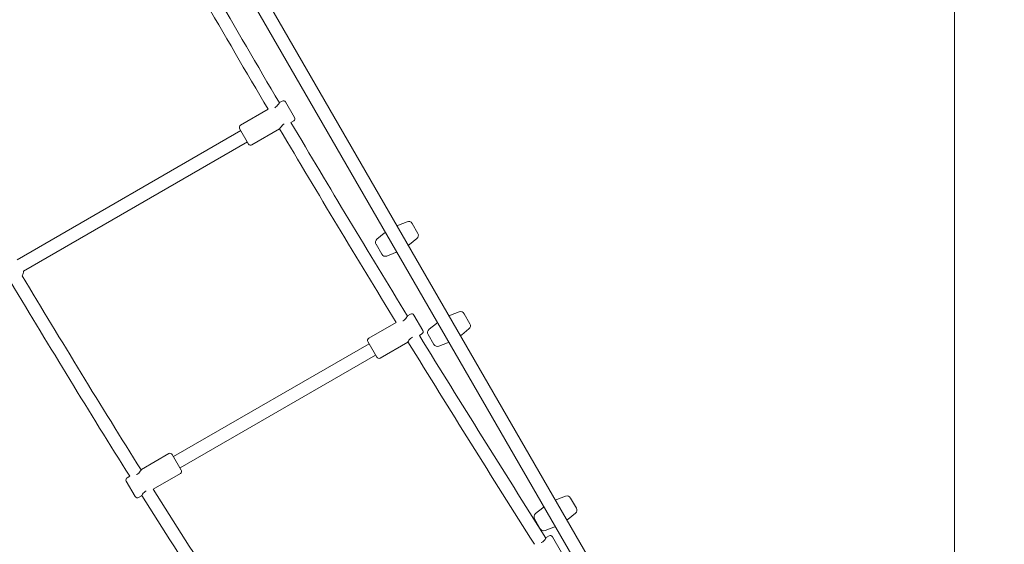
# Model space of a CAD drawing. Units: millimetres. Extents: x 10128 to 19592, y 7603 to 15749.
# Drawn here: x 16223 to 17428, y 10548 to 11190 of the extents above; entities that cross this region are included whole.
import ezdxf

# ---------------------------------------------------------------- set-up
doc = ezdxf.new("R2010")
doc.units = ezdxf.units.MM
doc.header["$LTSCALE"] = 75
doc.layers.add('Dimension (ISO)', color=7, linetype='Continuous', lineweight=18)
doc.layers.add('Visible (ISO)', color=7, linetype='Continuous', lineweight=18)
doc.styles.add('Note Text (ISO)', font='tahoma.ttf')
doc.dimstyles.new('Aplay Dimension Styles M', dxfattribs={"dimscale": 75, "dimtxt": 2.5, "dimasz": 2.5, "dimexe": 3.175, "dimexo": 2, "dimgap": 0.762, "dimtad": 1, "dimdec": 1, "dimlfac": 0.001, "dimrnd": 1e-08, "dimzin": 0, "dimdsep": 46, "dimtxsty": 'Note Text (ISO)', "dimcen": 0.09, "dimdle": 10, "dimclrd": 256, "dimclre": 256, "dimclrt": 7, "dimadec": 0, "dimazin": 0, "dimtfac": 1.40208, "dimtofl": 0, "dimtmove": 0, "dimatfit": 3, "dimfxl": 1, "dimtolj": 1, "dimtzin": 0, "dimlwd": -1, "dimlwe": -1, "dimarcsym": 0})

# ---------------------------------------------------------------- blocks, each defined once
blk = doc.blocks.new('*D35')
at = {"layer": 'Defpoints', "color": 0, "transparency": 16777216}
for p in [(19591.6, 15504), (11901.6, 10576.8), (19591.6, 10576.8)]:
    blk.add_point(p, dxfattribs=at)
at = {"layer": 'Dimension (ISO)', "transparency": 16777216}
for p, q in [((11901.6, 10726.8), (11901.6, 15742.1)), ((19591.6, 10726.8), (19591.6, 15742.1)), ((12089.1, 15504), (19404.1, 15504))]:
    blk.add_line(p, q, dxfattribs=at)
for points in [[(12089.1, 15535.2), (12089.1, 15472.7), (11901.6, 15504)], [(19404.1, 15535.2), (19404.1, 15472.7), (19591.6, 15504)]]:
    blk.add_solid(points, dxfattribs=at)
at = {"layer": 'Dimension (ISO)', "color": 7, "transparency": 16777216, "insert": (15746.6, 15748.7), "char_height": 187.5, "attachment_point": 2, "style": 'Note Text (ISO)'}
blk.add_mtext('\\A1;7.7 m', dxfattribs=at)
blk = doc.blocks.new('*D37')
at = {"layer": 'Defpoints', "color": 0, "transparency": 16777216}
for p in [(17367.4, 13195.1), (14126.7, 9948.5), (17367.4, 9927.3)]:
    blk.add_point(p, dxfattribs=at)
at = {"layer": 'Dimension (ISO)', "transparency": 16777216}
for p, q in [((14126.7, 10098.5), (14126.7, 13433.2)), ((17367.4, 10077.3), (17367.4, 13433.2)), ((14314.2, 13195.1), (17179.9, 13195.1))]:
    blk.add_line(p, q, dxfattribs=at)
for points in [[(14314.2, 13226.4), (14314.2, 13163.9), (14126.7, 13195.1)], [(17179.9, 13226.4), (17179.9, 13163.9), (17367.4, 13195.1)]]:
    blk.add_solid(points, dxfattribs=at)
at = {"layer": 'Dimension (ISO)', "color": 7, "transparency": 16777216, "insert": (15747.1, 13447.6), "char_height": 187.5, "attachment_point": 2, "style": 'Note Text (ISO)'}
blk.add_mtext('\\A1;3.2 m', dxfattribs=at)

msp = doc.modelspace()

# ---------------------------------------------------------------- linework, layer by layer
at = {"layer": 'Visible (ISO)'}
for p, q in [((16509.28, 11241.55), (16972.25, 10439.67)), ((16495.43, 11233.55), (16958.4, 10431.67)), ((16526.76, 11080.73), (16493.07, 11061.28)), ((16544.17, 11090.78), (16540.7, 11088.78)), ((16548.27, 11089.68), (16559.27, 11070.63)), ((16502.97, 11038.13), (16491.97, 11057.18)), ((16540.85, 11056.53), (16507.07, 11037.03)), ((16558.17, 11066.53), (16554.81, 11064.59)), ((16493.47, 11054.58), (16219.45, 10896.38)), ((16501.47, 11040.73), (16227.45, 10882.52)), ((16696.95, 10943.03), (16686.33, 10938.9)), ((16710.15, 10928.64), (16703.09, 10940.87)), ((16660.12, 10921.77), (16669.01, 10928.9)), ((16708.95, 10922.24), (16700.06, 10915.11)), ((16665.98, 10903.14), (16658.92, 10915.37)), ((16672.12, 10900.98), (16682.74, 10905.11)), ((16701.14, 10829.8), (16697.67, 10827.8)), ((16705.23, 10828.7), (16716.23, 10809.65)), ((16760.74, 10832.53), (16750.12, 10828.4)), ((16773.94, 10818.14), (16766.89, 10830.37)), ((16683.52, 10819.63), (16650.04, 10800.3)), ((16723.92, 10811.27), (16732.8, 10818.4)), ((16715.14, 10805.55), (16711.98, 10803.73)), ((16729.78, 10792.64), (16722.72, 10804.87)), ((16772.74, 10811.75), (16763.86, 10804.61)), ((16650.44, 10793.6), (16410.99, 10655.35)), ((16659.94, 10777.15), (16648.94, 10796.2)), ((16697.82, 10795.55), (16664.04, 10776.05)), ((16735.92, 10790.48), (16746.54, 10794.61)), ((16658.44, 10779.75), (16418.99, 10641.5)), ((16371.61, 10639.55), (16405.39, 10659.05)), ((16409.49, 10657.95), (16420.49, 10638.9)), ((16386.06, 10615.56), (16419.39, 10634.8)), ((16364.2, 10606.4), (16353.2, 10625.45)), ((16354.29, 10629.55), (16357.32, 10631.3)), ((16368.29, 10605.3), (16371.76, 10607.3)), ((16891.05, 10606.83), (16880.43, 10602.7)), ((16904.25, 10592.44), (16897.19, 10604.67)), ((16854.23, 10585.57), (16863.11, 10592.7)), ((16903.05, 10586.05), (16894.17, 10578.91)), ((16860.09, 10566.94), (16853.03, 10579.17)), ((16866.23, 10564.78), (16876.85, 10568.91)), ((16870.85, 10558.28), (16867.39, 10556.28)), ((16874.95, 10557.18), (16885.95, 10538.13))]:
    msp.add_line(p, q, dxfattribs=at)
for centre, radius, start, end in [((32223.22, 20327.26), 18217.5, 209.498351, 210.501649), ((32223.22, 20327.26), 18201.54, 209.497646, 210.502354), ((17246.61, 9948.46), 2345.1, 270, 30), ((16545.67, 11088.18), 3, 30, 120), ((16556.67, 11069.13), 3, 300, 30), ((16494.57, 11058.68), 3, 120, 210), ((32223.22, 20327.26), 18217.5, 210.58943, 211.459482), ((32223.22, 20327.26), 18201.54, 210.590233, 211.461427), ((16505.57, 11039.63), 3, 210, 300), ((16710.13, 10877.67), 65.69, 111.24419, 113.00522), ((16698.76, 10938.37), 5, 30, 111.24419), ((16710.13, 10877.67), 65.69, 126.99478, 128.75581), ((16705.82, 10926.14), 5, 308.75581, 30), ((16663.25, 10917.87), 5, 128.75581, 210), ((16658.94, 10966.34), 65.69, 306.99478, 308.75581), ((16670.31, 10905.64), 5, 210, 291.24419), ((16658.94, 10966.34), 65.69, 291.24419, 293.00522), ((16212.98, 10883.4), 14.5, 332.87144, 356.51462), ((27220.91, 17439.18), 12804.52, 210.830876, 212.077983), ((27220.91, 17439.18), 12820.48, 210.829554, 212.074106), ((16702.64, 10827.2), 3, 30, 120), ((16773.93, 10767.17), 65.69, 111.24419, 113.00522), ((16762.56, 10827.87), 5, 30, 111.24419), ((16773.93, 10767.17), 65.69, 126.99478, 128.75581), ((16769.61, 10815.64), 5, 308.75581, 30), ((32223.22, 20327.26), 18201.54, 211.548932, 212.469746), ((16713.64, 10808.15), 3, 300, 30), ((16727.05, 10807.37), 5, 128.75581, 210), ((16722.74, 10855.84), 65.69, 306.99478, 308.75581), ((16651.54, 10797.7), 3, 120, 210), ((32223.22, 20327.26), 18217.5, 211.546891, 212.466517), ((16734.11, 10795.14), 5, 210, 291.24419), ((16722.74, 10855.84), 65.69, 291.24419, 293.00522), ((16662.54, 10778.65), 3, 210, 300), ((16406.89, 10656.45), 3, 30, 120), ((16417.89, 10637.4), 3, 300, 30), ((16355.79, 10626.95), 3, 120, 210), ((27220.91, 17439.18), 12804.52, 212.202072, 213.51798), ((16366.79, 10607.9), 3, 210, 300), ((27220.91, 17439.18), 12820.48, 212.198007, 213.508092), ((16904.24, 10541.47), 65.69, 111.24419, 113.00522), ((16892.86, 10602.17), 5, 30, 111.24419), ((16857.36, 10581.67), 5, 128.75581, 210), ((16904.24, 10541.47), 65.69, 126.99478, 128.75581), ((16899.92, 10589.94), 5, 308.75581, 30), ((16853.04, 10630.14), 65.69, 306.99478, 308.75581), ((16864.42, 10569.44), 5, 210, 291.24419), ((16853.04, 10630.14), 65.69, 291.24419, 293.00522), ((16872.35, 10555.68), 3, 30, 120)]:
    msp.add_arc(centre, radius, start, end, dxfattribs=at)
for points in [[(16535.03, 11082.61), (16535.02, 11082.6), (16535, 11082.59), (16534.99, 11082.58)], [(16546.52, 11062.71), (16546.54, 11062.72), (16546.55, 11062.73), (16546.57, 11062.73)], [(16861.72, 10550.11), (16861.64, 10550.07), (16861.57, 10550.02), (16861.5, 10549.98)]]:
    msp.add_open_spline(points, degree=3, dxfattribs=at)
for points, knots in [([(16540.7, 11088.78), (16540.7, 11088.78), (16540.58, 11088.57), (16540.09, 11087.77), (16539.72, 11087.19), (16538.82, 11085.96), (16538.23, 11085.22), (16536.79, 11083.8), (16535.93, 11083.12), (16535.03, 11082.61)], [3.7176476, 3.7176476, 3.7176476, 3.7176476, 4.0266609, 4.0266609, 4.3356742, 4.3356742, 4.6462688, 4.6462688, 4.9568634, 4.9568634, 4.9568634, 4.9568634]), ([(16540.85, 11056.53), (16540.85, 11056.53), (16540.97, 11056.74), (16541.46, 11057.54), (16541.83, 11058.12), (16542.73, 11059.35), (16543.32, 11060.09), (16544.77, 11061.51), (16545.62, 11062.19), (16546.52, 11062.71)], [3.7176476, 3.7176476, 3.7176476, 3.7176476, 4.0266609, 4.0266609, 4.3356742, 4.3356742, 4.6462688, 4.6462688, 4.9568634, 4.9568634, 4.9568634, 4.9568634]), ([(16697.67, 10827.8), (16697.67, 10827.8), (16697.55, 10827.59), (16697.06, 10826.79), (16696.69, 10826.21), (16695.79, 10824.98), (16695.2, 10824.24), (16693.75, 10822.82), (16692.9, 10822.14), (16691.96, 10821.6), (16691.91, 10821.58), (16691.87, 10821.55)], [1.2392159, 1.2392159, 1.2392159, 1.2392159, 1.5482292, 1.5482292, 1.8572425, 1.8572425, 2.1678371, 2.1678371, 2.4784317, 2.4784317, 2.4932996, 2.4932996, 2.4932996, 2.4932996]), ([(16697.82, 10795.55), (16697.82, 10795.55), (16697.94, 10795.76), (16698.43, 10796.56), (16698.8, 10797.14), (16699.7, 10798.37), (16700.29, 10799.11), (16701.73, 10800.53), (16702.59, 10801.21), (16703.53, 10801.75), (16703.58, 10801.78), (16703.62, 10801.8)], [1.2392159, 1.2392159, 1.2392159, 1.2392159, 1.5482292, 1.5482292, 1.8572425, 1.8572425, 2.1678371, 2.1678371, 2.4784317, 2.4784317, 2.4937112, 2.4937112, 2.4937112, 2.4937112]), ([(16371.61, 10639.55), (16371.61, 10639.55), (16371.49, 10639.34), (16371, 10638.54), (16370.63, 10637.96), (16369.73, 10636.73), (16369.14, 10635.99), (16367.7, 10634.57), (16366.84, 10633.89), (16365.88, 10633.34), (16365.82, 10633.31), (16365.76, 10633.27)], [1.2392159, 1.2392159, 1.2392159, 1.2392159, 1.5482292, 1.5482292, 1.8572425, 1.8572425, 2.1678371, 2.1678371, 2.4784317, 2.4784317, 2.4995785, 2.4995785, 2.4995785, 2.4995785]), ([(16371.76, 10607.3), (16371.76, 10607.3), (16371.88, 10607.51), (16372.37, 10608.31), (16372.74, 10608.89), (16373.64, 10610.12), (16374.23, 10610.86), (16375.68, 10612.28), (16376.53, 10612.96), (16377.49, 10613.51), (16377.56, 10613.55), (16377.62, 10613.58)], [1.2392159, 1.2392159, 1.2392159, 1.2392159, 1.5482292, 1.5482292, 1.8572425, 1.8572425, 2.1678371, 2.1678371, 2.4784317, 2.4784317, 2.5000919, 2.5000919, 2.5000919, 2.5000919]), ([(16867.39, 10556.28), (16867.39, 10556.28), (16867.27, 10556.07), (16866.78, 10555.27), (16866.4, 10554.69), (16865.51, 10553.46), (16864.91, 10552.72), (16863.47, 10551.3), (16862.61, 10550.62), (16861.72, 10550.11)], [3.7176476, 3.7176476, 3.7176476, 3.7176476, 4.0266609, 4.0266609, 4.3356742, 4.3356742, 4.6462688, 4.6462688, 4.9568634, 4.9568634, 4.9568634, 4.9568634])]:
    msp.add_open_spline(points, degree=3, knots=knots, dxfattribs=at)

# ---------------------------------------------------------------- dimensions: what is measured, and where the dimension line sits
at = {"layer": 'Dimension (ISO)'}
for base, p1, p2, picture, middle in [((19591.61, 15503.97), (11901.61, 10576.8), (19591.61, 10576.8), '*D35', (15746.61, 15503.97)), ((17367.43, 13195.11), (14126.67, 9948.47), (17367.43, 9927.34), '*D37', (15747.05, 13195.11))]:
    dim = msp.add_linear_dim(base=base, p1=p1, p2=p2, angle=180, text='<> m', dimstyle='Aplay Dimension Styles M', override={"dimdec": 1, "dimlfac": 0.001, "dimpost": '', "dimtp": 0, "dimtm": 0, "dimtdec": 2, "dimatfit": 1}, dxfattribs=at)
    dim.commit()
    dim.dimension.update_dxf_attribs({"geometry": picture, "text_midpoint": middle, "dimtype": 160})

doc.saveas('drawing.dxf')
